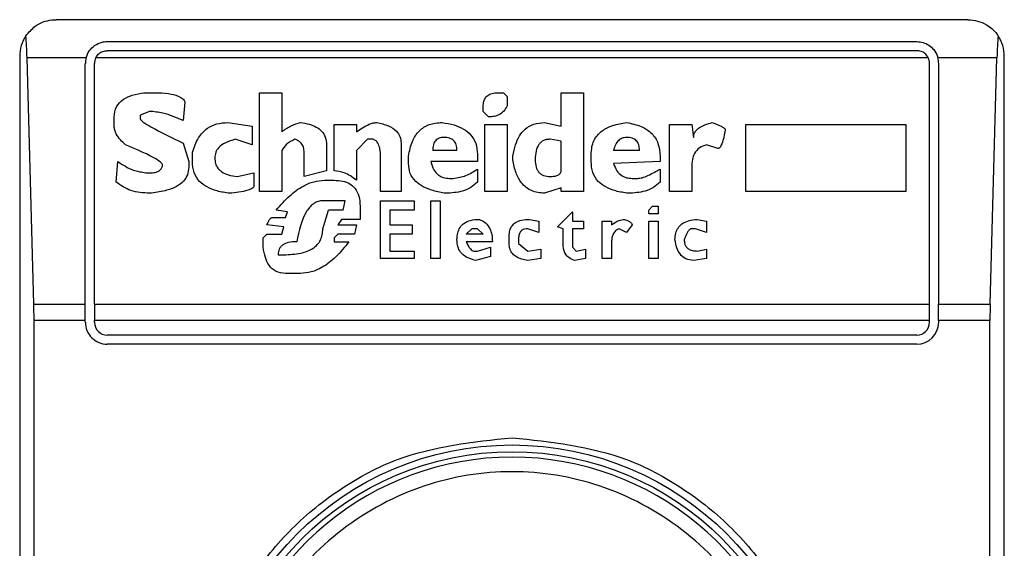
# Model space of a CAD drawing. Extents: x 0.4 to 10.6, y 0.4 to 8.1.
# Drawn here: x 8.2 to 8.2, y 3.9 to 4 of the extents above; entities that cross this region are included whole.
import ezdxf

# ---------------------------------------------------------------- set-up
doc = ezdxf.new("R2010")
doc.units = 0
doc.linetypes.add('SLD-SOLID', pattern=[0])
doc.layers.get('0').update_dxf_attribs({"linetype": 'CONTINUOUS'})

msp = doc.modelspace()

# ---------------------------------------------------------------- linework, layer by layer
at = {"color": 7, "linetype": 'SLD-SOLID'}
for p, q in [((8.229270341557191, 3.960249965661936), (8.196461973895588, 3.960249965661936)), ((8.198299236226932, 3.959462511647561), (8.227433079225847, 3.959462511647561)), ((8.227433079225847, 3.959134451437341), (8.198299236226932, 3.959134451437341)), ((8.195149576612067, 3.958937568378417), (8.195149576612067, 3.909068818244252)), ((8.195658249846943, 3.950015566557254), (8.19541373000499, 3.958873818003755)), ((8.19753728236242, 3.958873818003755), (8.19541373000499, 3.958873818003755)), ((8.197511782212556, 3.950015566557254), (8.197511782212556, 3.958675135854504)), ((8.197839920644096, 3.950015566557254), (8.197839920644096, 3.958675135854504)), ((8.227847182886531, 3.958873818003755), (8.19788505434493, 3.958873818003755)), ((8.227892394808682, 3.950015566557254), (8.227892394808682, 3.958675135854504)), ((8.23031850722647, 3.958873818003755), (8.22819495486904, 3.958873818003755)), ((8.228220455018903, 3.958675135854504), (8.228220455018903, 3.950015566557254)), ((8.230073987384516, 3.950015566557254), (8.23031850722647, 3.958873818003755)), ((8.23058266061939, 3.909068818244252), (8.23058266061939, 3.958937568378417)), ((8.199622115167143, 3.957621338250287), (8.200024407408717, 3.957621338250287)), ((8.203779030701655, 3.957621338250287), (8.204583615184806, 3.957621338250287)), ((8.203779030701655, 3.954067821967477), (8.203779030701655, 3.957621338250287)), ((8.204583615184806, 3.957621338250287), (8.204583615184806, 3.956213354515435)), ((8.212361004450852, 3.957621338250287), (8.21256211146098, 3.957621338250287)), ((8.21256211146098, 3.957621338250287), (8.212696261022383, 3.957487188688883)), ((8.214640608338895, 3.957621338250287), (8.215445114600726, 3.957621338250287)), ((8.214640608338895, 3.956414461525563), (8.214640608338895, 3.957621338250287)), ((8.215445114600726, 3.957621338250287), (8.215445114600726, 3.954067821967477)), ((8.201097134572038, 3.957286081678755), (8.201030098901995, 3.956615646757009)), ((8.212696261022383, 3.957487188688883), (8.212696261022383, 3.95715201033867)), ((8.19982330039859, 3.956950825107223), (8.199488043827058, 3.956816753767137)), ((8.199488043827058, 3.956816753767137), (8.199488043827058, 3.956682682427052)), ((8.211824640869192, 3.956950825107223), (8.211824640869192, 3.957084974668627)), ((8.21202574787932, 3.956749718097095), (8.211824640869192, 3.956950825107223)), ((8.198549388003824, 3.956414461525563), (8.198549388003824, 3.956749718097095)), ((8.202639267868294, 3.956548611086967), (8.203510888021485, 3.956414461525563)), ((8.206460926831275, 3.956481497195606), (8.207265433093104, 3.956481497195606)), ((8.206460926831275, 3.954805370780583), (8.206460926831275, 3.956481497195606)), ((8.207265433093104, 3.956481497195606), (8.207265433093104, 3.956213354515435)), ((8.211891676539235, 3.956481497195606), (8.212696261022383, 3.956481497195606)), ((8.211891676539235, 3.954067821967477), (8.211891676539235, 3.956481497195606)), ((8.212696261022383, 3.956481497195606), (8.212696261022383, 3.954067821967477)), ((8.214037209087193, 3.956548611086967), (8.214640608338895, 3.956414461525563)), ((8.218529302971918, 3.956481497195606), (8.219333887455068, 3.956481497195606)), ((8.218529302971918, 3.954067821967477), (8.218529302971918, 3.956481497195606)), ((8.219333887455068, 3.956481497195606), (8.21940092312511, 3.956012169283988)), ((8.22127823477158, 3.956481497195606), (8.227044241051072, 3.956481497195606)), ((8.22127823477158, 3.954067821967477), (8.22127823477158, 3.956481497195606)), ((8.227044241051072, 3.956481497195606), (8.227044241051072, 3.954067821967477)), ((8.203510888021485, 3.956414461525563), (8.203510888021485, 3.955744026603818)), ((8.201030098901995, 3.95581106227386), (8.201231284133442, 3.955140627352115)), ((8.203510888021485, 3.955744026603818), (8.202907410548464, 3.955945133613946)), ((8.207667725334678, 3.955945133613946), (8.207265433093104, 3.955542841372371)), ((8.207868910566125, 3.955945133613946), (8.207667725334678, 3.955945133613946)), ((8.208874602059403, 3.95581106227386), (8.208874602059403, 3.954067821967477)), ((8.214640608338895, 3.955878097943903), (8.21423831609732, 3.955945133613946)), ((8.214640608338895, 3.954805370780583), (8.214640608338895, 3.955878097943903)), ((8.201365355473527, 3.955140627352115), (8.201365355473527, 3.955475805702328)), ((8.204583615184806, 3.955542841372371), (8.204583615184806, 3.954067821967477)), ((8.205388121446635, 3.954604185549137), (8.205388121446635, 3.955475805702328)), ((8.206192705929785, 3.955744026603818), (8.206192705929785, 3.954805370780583)), ((8.207265433093104, 3.955542841372371), (8.207265433093104, 3.954470114209051)), ((8.210885985045957, 3.955542841372371), (8.210014364892766, 3.955542841372371)), ((8.211623455637746, 3.955408770032286), (8.211623455637746, 3.955140627352115)), ((8.215713335502215, 3.955140627352115), (8.215713335502215, 3.955408770032286)), ((8.2174565758086, 3.955542841372371), (8.216517919985364, 3.955542841372371)), ((8.220272543278302, 3.955609955263732), (8.219870251036728, 3.955744026603818)), ((8.198616423673865, 3.954403078539009), (8.19868345934391, 3.955140627352115)), ((8.201231284133442, 3.955140627352115), (8.201231284133442, 3.954939442120669)), ((8.208137053246297, 3.954067821967477), (8.208137053246297, 3.955341734362243)), ((8.209142744739573, 3.955073513460754), (8.209142744739573, 3.955341734362243)), ((8.211623455637746, 3.955140627352115), (8.209947329222723, 3.955140627352115)), ((8.212897368032511, 3.955207663022158), (8.212897368032511, 3.955341734362243)), ((8.218194046400386, 3.955140627352115), (8.216517919985364, 3.955073513460754)), ((8.218194046400386, 3.955341734362243), (8.218194046400386, 3.955140627352115)), ((8.199689229058505, 3.954738335110541), (8.199890336068632, 3.954738335110541)), ((8.202974446218507, 3.954604185549137), (8.203577923691528, 3.954738335110541)), ((8.203577923691528, 3.954738335110541), (8.203577923691528, 3.954269007198923)), ((8.206192705929785, 3.954805370780583), (8.205388121446635, 3.954604185549137)), ((8.211623455637746, 3.954872406450626), (8.211623455637746, 3.954403078539009)), ((8.218194046400386, 3.954872406450626), (8.218194046400386, 3.954403078539009)), ((8.219333887455068, 3.954939442120669), (8.219333887455068, 3.954067821967477)), ((8.206125670259741, 3.954470114209051), (8.206460926831275, 3.954470114209051)), ((8.210617764144468, 3.954537149879094), (8.210751913705872, 3.954537149879094)), ((8.217188354907108, 3.954537149879094), (8.217389540138555, 3.954537149879094)), ((8.204583615184806, 3.954067821967477), (8.203779030701655, 3.954067821967477)), ((8.208874602059403, 3.954067821967477), (8.208137053246297, 3.954067821967477)), ((8.212696261022383, 3.954067821967477), (8.211891676539235, 3.954067821967477)), ((8.214640608338895, 3.95420197152888), (8.214037209087193, 3.954000786297434)), ((8.214640608338895, 3.954067821967477), (8.214640608338895, 3.95420197152888)), ((8.215445114600726, 3.954067821967477), (8.214640608338895, 3.954067821967477)), ((8.219333887455068, 3.954067821967477), (8.218529302971918, 3.954067821967477)), ((8.227044241051072, 3.954067821967477), (8.22127823477158, 3.954067821967477)), ((8.206863219072849, 3.953732643617263), (8.2060586345897, 3.953732643617263)), ((8.206796105181487, 3.953397387045732), (8.206863219072849, 3.953732643617263)), ((8.208137053246297, 3.953732643617263), (8.20934392997102, 3.953732643617263)), ((8.208137053246297, 3.951654146739348), (8.208137053246297, 3.953732643617263)), ((8.20934392997102, 3.953732643617263), (8.20934392997102, 3.953397387045732)), ((8.209947329222723, 3.953732643617263), (8.210282585794255, 3.953732643617263)), ((8.209947329222723, 3.951654146739348), (8.209947329222723, 3.953732643617263)), ((8.210282585794255, 3.953732643617263), (8.210282585794255, 3.951654146739348)), ((8.204784722194933, 3.953330351375689), (8.204382429953359, 3.953397387045732)), ((8.20471768652489, 3.953129166144242), (8.204784722194933, 3.953330351375689)), ((8.2060586345897, 3.952726952123986), (8.206259741599828, 3.953397387045732)), ((8.206796105181487, 3.953397387045732), (8.206259741599828, 3.953397387045732)), ((8.207399582654508, 3.953531458385817), (8.207399582654508, 3.9530621304742)), ((8.208472309817829, 3.953397387045732), (8.208472309817829, 3.952861023464072)), ((8.20934392997102, 3.953397387045732), (8.208472309817829, 3.953397387045732)), ((8.214506458777493, 3.952793987794029), (8.21504290058047, 3.953330351375689)), ((8.21504290058047, 3.953330351375689), (8.21504290058047, 3.952995094804157)), ((8.217791754158812, 3.953397387045732), (8.217925903720216, 3.953531458385817)), ((8.217791754158812, 3.953263315705646), (8.217791754158812, 3.953397387045732)), ((8.217925903720216, 3.953531458385817), (8.218127010730344, 3.953531458385817)), ((8.218127010730344, 3.953531458385817), (8.218127010730344, 3.953263315705646)), ((8.204248358613272, 3.953129166144242), (8.20471768652489, 3.953129166144242)), ((8.206729069511445, 3.9530621304742), (8.20659499817136, 3.952861023464072)), ((8.207399582654508, 3.9530621304742), (8.206729069511445, 3.9530621304742)), ((8.213500767284215, 3.9530621304742), (8.213836023855746, 3.952995094804157)), ((8.213836023855746, 3.952995094804157), (8.213836023855746, 3.952592802562582)), ((8.21504290058047, 3.952995094804157), (8.215445114600726, 3.952995094804157)), ((8.215445114600726, 3.952995094804157), (8.215445114600726, 3.952726952123986)), ((8.21611562774379, 3.952995094804157), (8.216450884315321, 3.952995094804157)), ((8.21611562774379, 3.951654146739348), (8.21611562774379, 3.952995094804157)), ((8.216450884315321, 3.952995094804157), (8.216450884315321, 3.952861023464072)), ((8.218127010730344, 3.953263315705646), (8.217791754158812, 3.953263315705646)), ((8.217791754158812, 3.952995094804157), (8.218127010730344, 3.952995094804157)), ((8.217791754158812, 3.951654146739348), (8.217791754158812, 3.952995094804157)), ((8.218127010730344, 3.952995094804157), (8.218127010730344, 3.951654146739348)), ((8.219534994465196, 3.9530621304742), (8.219870251036728, 3.952995094804157)), ((8.219870251036728, 3.952995094804157), (8.219870251036728, 3.952592802562582)), ((8.204650650854848, 3.952793987794029), (8.204047251603146, 3.952861023464072)), ((8.204583615184806, 3.95252576689254), (8.204650650854848, 3.952793987794029)), ((8.20659499817136, 3.952861023464072), (8.207265433093104, 3.952861023464072)), ((8.207265433093104, 3.952861023464072), (8.207198397423062, 3.95252576689254)), ((8.208472309817829, 3.952861023464072), (8.209276894300977, 3.952861023464072)), ((8.209276894300977, 3.952861023464072), (8.209276894300977, 3.95252576689254)), ((8.211221241617489, 3.95252576689254), (8.211422348627616, 3.952726952123986)), ((8.211623455637746, 3.952726952123986), (8.211422348627616, 3.952726952123986)), ((8.211824640869192, 3.95252576689254), (8.211623455637746, 3.952726952123986)), ((8.213836023855746, 3.952592802562582), (8.21343373161417, 3.952726952123986)), ((8.214707644008937, 3.952726952123986), (8.214506458777493, 3.952793987794029)), ((8.214707644008937, 3.952123474650965), (8.214707644008937, 3.952726952123986)), ((8.21504290058047, 3.952726952123986), (8.21504290058047, 3.952056438980923)), ((8.215445114600726, 3.952726952123986), (8.21504290058047, 3.952726952123986)), ((8.216987247896983, 3.952592802562582), (8.216719026995492, 3.952726952123986)), ((8.217188354907108, 3.952861023464072), (8.216987247896983, 3.952592802562582)), ((8.219467958795153, 3.952726952123986), (8.219333887455068, 3.952726952123986)), ((8.219870251036728, 3.952592802562582), (8.219467958795153, 3.952726952123986)), ((8.20391310204174, 3.952391695552454), (8.204047251603146, 3.95252576689254)), ((8.20391310204174, 3.952056438980923), (8.20391310204174, 3.952391695552454)), ((8.204047251603146, 3.95252576689254), (8.204583615184806, 3.95252576689254)), ((8.20659499817136, 3.95252576689254), (8.206460926831275, 3.952391695552454)), ((8.206460926831275, 3.952391695552454), (8.206460926831275, 3.952257624212369)), ((8.206460926831275, 3.952257624212369), (8.206997290412934, 3.952257624212369)), ((8.207198397423062, 3.95252576689254), (8.20659499817136, 3.95252576689254)), ((8.208472309817829, 3.95252576689254), (8.208472309817829, 3.951922367640837)), ((8.209276894300977, 3.95252576689254), (8.208472309817829, 3.95252576689254)), ((8.211824640869192, 3.95252576689254), (8.211221241617489, 3.95252576689254)), ((8.212159897440724, 3.952257624212369), (8.211221241617489, 3.952257624212369)), ((8.212763296692426, 3.952190510321008), (8.212763296692426, 3.952458731222497)), ((8.213098553263958, 3.952324659882411), (8.213098553263958, 3.952190510321008)), ((8.216450884315321, 3.952257624212369), (8.216450884315321, 3.951654146739348)), ((8.208472309817829, 3.951922367640837), (8.20934392997102, 3.951922367640837)), ((8.20934392997102, 3.951922367640837), (8.20934392997102, 3.951654146739348)), ((8.21148938429766, 3.951922367640837), (8.211623455637746, 3.951922367640837)), ((8.211623455637746, 3.951922367640837), (8.212092783549362, 3.952056438980923)), ((8.212092783549362, 3.952056438980923), (8.212092783549362, 3.95172118240939)), ((8.213098553263958, 3.952190510321008), (8.21343373161417, 3.951922367640837)), ((8.21343373161417, 3.951922367640837), (8.213903059525789, 3.95198940331088)), ((8.213903059525789, 3.95198940331088), (8.213903059525789, 3.951654146739348)), ((8.21504290058047, 3.952056438980923), (8.215176971920554, 3.951922367640837)), ((8.215176971920554, 3.951922367640837), (8.215512228492086, 3.95198940331088)), ((8.215512228492086, 3.95198940331088), (8.215512228492086, 3.951654146739348)), ((8.219534994465196, 3.951922367640837), (8.219870251036728, 3.95198940331088)), ((8.219870251036728, 3.95198940331088), (8.219870251036728, 3.951654146739348)), ((8.204449465623401, 3.951788296300752), (8.204650650854848, 3.951788296300752)), ((8.20934392997102, 3.951654146739348), (8.208137053246297, 3.951654146739348)), ((8.210282585794255, 3.951654146739348), (8.209947329222723, 3.951654146739348)), ((8.212092783549362, 3.95172118240939), (8.211556419967701, 3.951587111069305)), ((8.213903059525789, 3.951654146739348), (8.21343373161417, 3.951587111069305)), ((8.215512228492086, 3.951654146739348), (8.215109936250514, 3.951587111069305)), ((8.216450884315321, 3.951654146739348), (8.21611562774379, 3.951654146739348)), ((8.218127010730344, 3.951654146739348), (8.217791754158812, 3.951654146739348)), ((8.219870251036728, 3.951654146739348), (8.21940092312511, 3.951587111069305)), ((8.20525405010655, 3.951117783157688), (8.20471768652489, 3.951117783157688)), ((8.195658249846943, 3.950015566557254), (8.197511782212556, 3.950015566557254)), ((8.197511782212556, 3.949423118290156), (8.197511782212556, 3.950015566557254)), ((8.197839920644096, 3.950015566557254), (8.227892394808682, 3.950015566557254)), ((8.197839920644096, 3.950015566557254), (8.197839920644096, 3.949423118290156)), ((8.227892394808682, 3.949423118290156), (8.227892394808682, 3.950015566557254)), ((8.228220455018903, 3.949423118290156), (8.228220455018903, 3.950015566557254)), ((8.228220455018903, 3.950015566557254), (8.230073987384516, 3.950015566557254)), ((8.195666228421441, 3.918583268332513), (8.195666228421441, 3.949423118290156)), ((8.197511782212556, 3.949423118290156), (8.195666228421441, 3.949423118290156)), ((8.197511782212556, 3.949357568825167), (8.197511782212556, 3.949423118290156)), ((8.227892394808682, 3.949423118290156), (8.197839920644096, 3.949423118290156)), ((8.197839920644096, 3.949357568825167), (8.197839920644096, 3.949423118290156)), ((8.227892394808682, 3.949357568825167), (8.227892394808682, 3.949423118290156)), ((8.228220455018903, 3.949423118290156), (8.228220455018903, 3.949357568825167)), ((8.23006600881002, 3.949423118290156), (8.228220455018903, 3.949423118290156)), ((8.23006600881002, 3.918583268332513), (8.23006600881002, 3.949423118290156)), ((8.227433079225847, 3.948898253242331), (8.198299236226932, 3.948898253242331)), ((8.227433079225847, 3.948570114810792), (8.198299236226932, 3.948570114810792))]:
    msp.add_line(p, q, dxfattribs=at)
for radius in [0.01093704369338442, 0.01069553805774248]:
    msp.add_circle((8.212866135023303, 3.934003207704058), radius, dxfattribs=at)
for centre, radius, start, end in [((8.196461935548237, 3.958937590906157), 0.001312335958006727, 146.1748766096537, 180), ((8.229270334498368, 3.958937590906157), 0.001312335958004951, 0, 33.82512339050223), ((8.198299205889445, 3.958675123714556), 0.0007874015748043917, 165.3850834511414, 180), ((8.198299205889445, 3.958675123714556), 0.000459317585303701, 154.3704519648682, 180), ((8.227433064157161, 3.958675123714556), 0.0004593175853015231, 0, 25.62954803507781), ((8.227433064157161, 3.958675123714556), 0.0007874015748031148, 0, 14.61491654885861), ((8.198299205889445, 3.949357538412719), 0.0007874015748043917, 180, 270.0000000000008), ((8.198299205889445, 3.949357538412719), 0.0004593175853031539, 180, 270.0000000000008), ((8.227433064157161, 3.949357538412719), 0.0007874015748035035, 270.0000000000008, 0), ((8.227433064157161, 3.949357538412719), 0.0004593175853022657, 270.0000000000008, 0), ((8.212866135023303, 3.934003207704058), 0.01049868766404283, 10.80692287485945, 169.1930771251406)]:
    msp.add_arc(centre, radius, start, end, dxfattribs=at)
for centre, start_param, end_param in [((8.195249488221812, 3.958281422927155), 5.018055131094948, 5.494022762616313), ((8.230482781824792, 3.958281422927155), 0.789162544562232, 1.26513017608155), ((8.195494043147415, 3.949423155210619), 4.712388981031478, 5.018055131094948), ((8.23023822689919, 3.949423155210619), 1.26513017608155, 1.570796324328215)]:
    msp.add_ellipse(centre, major_axis=(0, 0.001968503937007426), ratio=0.08748866352610775, start_param=start_param, end_param=end_param, dxfattribs=at)
for points, knots in [([(8.195371725156901, 3.95966807727285), (8.195479056678142, 3.959793280275206), (8.195744937536181, 3.960103432235326), (8.196148932000748, 3.96023339407943), (8.196406707981692, 3.960249337217891), (8.196459809383988, 3.960249941048674), (8.196461973895588, 3.960249965661936)], [0, 0, 0, 0, 0.3503748007898503, 0.8679458894482999, 0.9946172296448336, 1, 1, 1, 1]), ([(8.229270341557191, 3.960249965661936), (8.229272479531064, 3.960249941220323), (8.229501587087597, 3.960247322031002), (8.229888554269804, 3.960149042612156), (8.230232184914053, 3.959854062939255), (8.23034933872797, 3.959684270900941), (8.23036051207456, 3.95966807727285)], [0, 0, 0, 0, 0.005360909325467783, 0.5744807513223045, 0.9594168223235715, 1, 1, 1, 1]), ([(8.19753728236242, 3.958873818003755), (8.19757029627415, 3.958961576050648), (8.197636259905751, 3.959136921508723), (8.197838698334962, 3.959332117325945), (8.198071298174638, 3.959445966408639), (8.198235854439652, 3.959457910981707), (8.198299236226932, 3.959462511647561)], [0, 0, 0, 0, 0.2724941681493971, 0.5444585018530315, 0.8245400481735863, 0.9999999999999999, 0.9999999999999999, 0.9999999999999999, 0.9999999999999999]), ([(8.227433079225847, 3.959462511647561), (8.227511216489804, 3.959455615514649), (8.227667130908467, 3.95944185503086), (8.227878977938117, 3.959337006970668), (8.228062177677582, 3.959171939152712), (8.228158723113792, 3.959001034829578), (8.228189835031985, 3.95889179475962), (8.22819495486904, 3.958873818003756)], [0, 0, 0, 0, 0.2159822472097161, 0.4309691024468202, 0.669532651867198, 0.9456176580558258, 0.9999999999999999, 0.9999999999999999, 0.9999999999999999, 0.9999999999999999]), ([(8.19788505434493, 3.958873818003755), (8.197912872273866, 3.958919393884826), (8.197968548898219, 3.959010612437277), (8.198104259253945, 3.959100603752842), (8.198222151968418, 3.959132627894706), (8.198287123770058, 3.959134164899182), (8.198299236226932, 3.959134451437341)], [0, 0, 0, 0, 0.3144273194314228, 0.6293154242101795, 0.9308946216017024, 1, 1, 1, 1]), ([(8.227847182886531, 3.958873818003755), (8.22781936495934, 3.958919393853003), (8.22776368833848, 3.959010612341759), (8.227627977956889, 3.959100604128829), (8.227510110876011, 3.959132620042964), (8.227445165549092, 3.959134164090199), (8.227433079225847, 3.959134451437341)], [0, 0, 0, 0, 0.3144740677648313, 0.6294089893855063, 0.9310330248810916, 0.9999999999999999, 0.9999999999999999, 0.9999999999999999, 0.9999999999999999]), ([(8.198549388003824, 3.956749718097095), (8.198563632641344, 3.95687594456078), (8.198591767243018, 3.957125254609672), (8.19886661507508, 3.95739833099863), (8.199221721678043, 3.957554525655982), (8.199479985115385, 3.957597621387387), (8.199622115167143, 3.957621338250287)], [0, 0, 0, 0, 0.2508968057435697, 0.4955465999841392, 0.7223842887221831, 1, 1, 1, 1]), ([(8.200024407408717, 3.957621338250287), (8.200186647980374, 3.957616229314187), (8.20046687009071, 3.957607405153615), (8.200777032990509, 3.957533545762344), (8.20094169763572, 3.957454553373506), (8.201015671981208, 3.95740326163825), (8.201070222488022, 3.957348215530123), (8.201088597266702, 3.957305792365617), (8.201097134572038, 3.957286081678755)], [0, 0, 0, 0, 0.4119767676147095, 0.7115667681166759, 0.8018626090894869, 0.8785468364983641, 0.9435703276216587, 1, 1, 1, 1]), ([(8.211824640869192, 3.957084974668627), (8.21182745307687, 3.957145751672879), (8.211832639097794, 3.957257831167681), (8.211888187724448, 3.957409973711105), (8.211992530296804, 3.957532021041936), (8.212158460384426, 3.95761082789587), (8.2122895920768, 3.95761763254133), (8.212361004450852, 3.957621338250287)], [0, 0, 0, 0, 0.2146390930096832, 0.3958181454531037, 0.5598437850888255, 0.7602974560090451, 1, 1, 1, 1]), ([(8.201030098901995, 3.956615646757009), (8.200792983121188, 3.956722558490833), (8.200407767602504, 3.956896246040678), (8.199985604849163, 3.956935668695796), (8.19982330039859, 3.956950825107223)], [0, 0, 0, 0, 0.6155405722408084, 1, 1, 1, 1]), ([(8.212696261022383, 3.95715201033867), (8.212657426446633, 3.957084195876884), (8.212583408798736, 3.956954943352353), (8.212412901809305, 3.956824323755315), (8.212221714724494, 3.956758605155911), (8.21209384098251, 3.956752806106255), (8.21202574787932, 3.956749718097095)], [0, 0, 0, 0, 0.2864536185784887, 0.5459728262553517, 0.7582293384614588, 1, 1, 1, 1]), ([(8.199488043827058, 3.956682682427052), (8.199488601550364, 3.95667870633355), (8.199489868949648, 3.956669670853041), (8.199500170171936, 3.956652243026367), (8.199529395748277, 3.956618591979903), (8.199649893579041, 3.956523483275629), (8.200146542879857, 3.956234510354158), (8.200639714933939, 3.955998155494563), (8.201030098901995, 3.95581106227386)], [0, 0, 0, 0, 0.006941216169831832, 0.01577357860821559, 0.03424226804031157, 0.08306869180951307, 0.2741776839080763, 1, 1, 1, 1]), ([(8.201365355473527, 3.955475805702328), (8.201425392066431, 3.955653650062222), (8.201535845587642, 3.955980842776321), (8.201860377999761, 3.956338617300087), (8.202245724519644, 3.956523128508882), (8.202504494901799, 3.956539884316067), (8.202639267868294, 3.956548611086967)], [0, 0, 0, 0, 0.3161719474773353, 0.5816836568725829, 0.7821321975588417, 1, 1, 1, 1]), ([(8.204583615184806, 3.956213354515435), (8.204690503324406, 3.956294739639799), (8.204891664168239, 3.956447904437633), (8.205138412926534, 3.956516475643213), (8.20525405010655, 3.956548611086967)], [0, 0, 0, 0, 0.5313565879068121, 1, 1, 1, 1]), ([(8.20525405010655, 3.956548611086967), (8.20536082541848, 3.956531952264954), (8.205558030415368, 3.956501184825516), (8.2058192686049, 3.956398628303944), (8.2060281885662, 3.956244558169308), (8.206171201429289, 3.956018061781407), (8.206185329262441, 3.955838028617314), (8.206192705929785, 3.955744026603818)], [0, 0, 0, 0, 0.2314344719998186, 0.4274399531537711, 0.5987348813993947, 0.790484551641187, 1, 1, 1, 1]), ([(8.207265433093104, 3.956213354515435), (8.207412219250584, 3.956313294243619), (8.207601918003185, 3.956442451121199), (8.207862606556104, 3.956536579689728), (8.207959019830323, 3.956544843151941), (8.20800298190621, 3.956548611086967)], [0, 0, 0, 0, 0.6504574832897057, 0.8406172306671604, 1, 1, 1, 1]), ([(8.20800298190621, 3.956548611086967), (8.208145681471844, 3.956515663631874), (8.208400864595433, 3.956456745200922), (8.20869405571981, 3.956274964786799), (8.208852425753348, 3.956046387189379), (8.20886712751953, 3.955890378705534), (8.208874602059403, 3.95581106227386)], [0, 0, 0, 0, 0.3451440169270963, 0.6172053007822498, 0.8053829583020665, 1, 1, 1, 1]), ([(8.209142744739573, 3.955341734362243), (8.209177854648706, 3.95552113551876), (8.2092416526427, 3.955847124226466), (8.209462485010176, 3.956199873675191), (8.209692118418515, 3.95638499623777), (8.209960994253803, 3.956519529800856), (8.210191560668916, 3.956536783270773), (8.210349621464298, 3.956548611086967)], [0, 0, 0, 0, 0.295026858456053, 0.5360914399527121, 0.6470061629786181, 0.7580112150422973, 0.9999999999999999, 0.9999999999999999, 0.9999999999999999, 0.9999999999999999]), ([(8.210349621464298, 3.956548611086967), (8.210494561436686, 3.95652460934058), (8.210762964650984, 3.956480162347988), (8.211117855733338, 3.956333354635932), (8.211401599482937, 3.956113837853147), (8.211594461847488, 3.955793968431509), (8.2116134888008, 3.955541184925339), (8.211623455637746, 3.955408770032286)], [0, 0, 0, 0, 0.2274546801176955, 0.4212058705733872, 0.592357615734502, 0.7864658041413618, 0.9999999999999999, 0.9999999999999999, 0.9999999999999999, 0.9999999999999999]), ([(8.212897368032511, 3.955341734362243), (8.212923376793666, 3.955479284478717), (8.212971409664533, 3.955733311456121), (8.21312059403842, 3.956068901083292), (8.213339060581447, 3.956336536155194), (8.213655410632434, 3.956520541242986), (8.213906698974608, 3.956539015976111), (8.214037209087193, 3.956548611086967)], [0, 0, 0, 0, 0.2332063438355361, 0.4306844963457022, 0.6027866470661414, 0.7937016935867727, 1, 1, 1, 1]), ([(8.215713335502215, 3.955408770032286), (8.215729038517633, 3.955575501343224), (8.215759304153508, 3.955896855491533), (8.216081230187115, 3.956261691366757), (8.216508973665459, 3.956466936752117), (8.216818187591256, 3.956519740854975), (8.216987247896983, 3.956548611086967)], [0, 0, 0, 0, 0.2668938960898646, 0.5144052438861628, 0.734504848980599, 1, 1, 1, 1]), ([(8.216987247896983, 3.956548611086967), (8.21716741285313, 3.956511372085966), (8.217498047459337, 3.956443031923181), (8.21784853362178, 3.956218965108831), (8.218031402000605, 3.955991833878084), (8.218165584838001, 3.955724156501353), (8.218182446538792, 3.955497595232577), (8.218194046400386, 3.955341734362243)], [0, 0, 0, 0, 0.284691697278677, 0.5224596904507287, 0.6346412726065881, 0.7486546154021069, 1, 1, 1, 1]), ([(8.21940092312511, 3.956012169283988), (8.219405271225025, 3.956056893848246), (8.21941401917142, 3.956146875242101), (8.219492245047984, 3.956270201651183), (8.219624002815939, 3.956382129227794), (8.219821501384565, 3.956480209408873), (8.219982529432231, 3.956524293038981), (8.220071358046855, 3.956548611086967)], [0, 0, 0, 0, 0.1483536055341685, 0.2984727616852476, 0.4671146183472363, 0.7060420784313179, 1, 1, 1, 1]), ([(8.220071358046855, 3.956548611086967), (8.220191132861238, 3.956505619454839), (8.220345451405622, 3.956450228794249), (8.22049341004984, 3.956358079112988), (8.220527236174817, 3.956318979892165), (8.22053845592254, 3.956299750639616), (8.220539977035786, 3.956286544824057), (8.220540685958474, 3.956280390185478)], [0, 0, 0, 0, 0.6825575095898956, 0.8794109335995116, 0.9263245439459077, 0.9656631730016402, 0.9999999999999999, 0.9999999999999999, 0.9999999999999999, 0.9999999999999999]), ([(8.198951680245399, 3.955744026603818), (8.198829968012804, 3.955865705251195), (8.198670760663585, 3.956024868668811), (8.198562415166633, 3.956271445505538), (8.198553567540365, 3.95636857734568), (8.198549388003824, 3.956414461525563)], [0, 0, 0, 0, 0.6313585743095405, 0.825857211555923, 1, 1, 1, 1]), ([(8.220540685958474, 3.956280390185478), (8.220510080812998, 3.956109114922808), (8.220474743853485, 3.955911359057616), (8.22038508964029, 3.955708530260276), (8.220353417724732, 3.955658229988928), (8.220324130102197, 3.955628809994798), (8.220299002999017, 3.955612989388427), (8.2202810291876, 3.95561092833927), (8.220272543278302, 3.955609955263732)], [0, 0, 0, 0, 0.6963817390226981, 0.8040482388303074, 0.8873108073488847, 0.9311285018797644, 0.9674839535841181, 1, 1, 1, 1]), ([(8.202907410548464, 3.955945133613946), (8.202785564522513, 3.955910072064725), (8.202567289925641, 3.955847262913076), (8.202320714767671, 3.955678981707401), (8.20218853913243, 3.95547814744177), (8.202176191377642, 3.955343080420271), (8.202169939956677, 3.955274698692201)], [0, 0, 0, 0, 0.3448423624024745, 0.6177495494899784, 0.806474252030029, 1, 1, 1, 1]), ([(8.205052943096423, 3.955945133613946), (8.204946048289703, 3.955892584846659), (8.204751840865113, 3.955797113784282), (8.204635789887579, 3.95562170321731), (8.204583615184806, 3.955542841372371)], [0, 0, 0, 0, 0.550415654535529, 1, 1, 1, 1]), ([(8.205388121446635, 3.955475805702328), (8.205384167139231, 3.95553886229182), (8.205376802446166, 3.955656301929129), (8.205297725409531, 3.955801357685719), (8.205184224381265, 3.955897009648462), (8.205097970760265, 3.955928627759793), (8.205052943096423, 3.955945133613946)], [0, 0, 0, 0, 0.3066898609422226, 0.5711940072512162, 0.7761469968314185, 1, 1, 1, 1]), ([(8.208137053246297, 3.955341734362243), (8.208134075637329, 3.955426462855681), (8.208128781169123, 3.955577118069144), (8.208071062991209, 3.955763573806751), (8.207982254757434, 3.955889333812791), (8.207905649609504, 3.955927046835158), (8.207868910566125, 3.955945133613946)], [0, 0, 0, 0, 0.3652601268320276, 0.6494667867283158, 0.8318878655522529, 1, 1, 1, 1]), ([(8.21041665713434, 3.956012169283988), (8.21035625273521, 3.95600788266057), (8.210269108940386, 3.956001698464767), (8.210169699628322, 3.955948964014436), (8.21011153329907, 3.9558958879126), (8.21006696245368, 3.955827791278616), (8.210022449733945, 3.955710538894945), (8.210017710718345, 3.955612241209466), (8.210014364892766, 3.955542841372371)], [0, 0, 0, 0, 0.2464689005725023, 0.3555740245926617, 0.4633332017606834, 0.5764292440109794, 0.7009518451962843, 1, 1, 1, 1]), ([(8.210885985045957, 3.955542841372371), (8.210881903233188, 3.955612128195501), (8.210876069510135, 3.955711152859372), (8.210822775249463, 3.955827685981871), (8.210770214531822, 3.955896391506154), (8.210701916788155, 3.955949368110757), (8.210585959033057, 3.956002260652379), (8.210486279667673, 3.956008094527357), (8.21041665713434, 3.956012169283988)], [0, 0, 0, 0, 0.2779186066365973, 0.3972010169070432, 0.509645344620129, 0.6193084998083456, 0.7341003671157095, 1, 1, 1, 1]), ([(8.21423831609732, 3.955945133613946), (8.214196116078293, 3.955943199917527), (8.214115540187104, 3.955939507755397), (8.21400288823767, 3.955903856478058), (8.213907268480721, 3.955844499059834), (8.213799608151005, 3.95572707148101), (8.213713816709813, 3.955507639050612), (8.213706235859256, 3.95531596371108), (8.213701952515661, 3.955207663022158)], [0, 0, 0, 0, 0.1184127389787048, 0.2260949684630096, 0.3294935421874171, 0.4357406363526983, 0.6811813248222234, 1, 1, 1, 1]), ([(8.216987247896983, 3.956012169283988), (8.21693225870689, 3.956007106625949), (8.216850561889945, 3.955999585092236), (8.21675521400001, 3.955947677882941), (8.216667833898322, 3.955874870326802), (8.216576986047835, 3.955739172621692), (8.216538919857381, 3.95561264340312), (8.216517919985364, 3.955542841372371)], [0, 0, 0, 0, 0.2211332426960818, 0.3285351542589535, 0.4401609606493232, 0.6911551159439706, 1, 1, 1, 1]), ([(8.2174565758086, 3.955542841372371), (8.217452430045618, 3.955612112763925), (8.217446505617406, 3.955711103803324), (8.217393396376286, 3.955827733005657), (8.217340716765992, 3.955896338605909), (8.217272508207456, 3.955949395439707), (8.217156537065472, 3.95600224802205), (8.217056865195225, 3.956008089333348), (8.216987247896983, 3.956012169283988)], [0, 0, 0, 0, 0.277944844681264, 0.3971920940688089, 0.5097014599578547, 0.6192915896834402, 0.734088555987796, 1, 1, 1, 1]), ([(8.200292628310208, 3.955006477790711), (8.20029109003992, 3.955016627229706), (8.20028763398593, 3.955039430120362), (8.200258675445399, 3.955081889441618), (8.200157632051516, 3.955178263550571), (8.199725076140787, 3.955426963821252), (8.199291850397788, 3.9556045698318), (8.198951680245399, 3.955744026603818)], [0, 0, 0, 0, 0.02031022436693919, 0.04563127338155155, 0.09914360089119223, 0.2926448542878204, 1, 1, 1, 1]), ([(8.219870251036728, 3.955744026603818), (8.21977853606777, 3.955715674599331), (8.21959883982557, 3.955660124794071), (8.219426535345457, 3.955449506826719), (8.219344929990356, 3.955202657263738), (8.219337779352836, 3.955032211253939), (8.219333887455068, 3.954939442120669)], [0, 0, 0, 0, 0.2601274744128955, 0.5096652179551597, 0.7331240972058175, 1, 1, 1, 1]), ([(8.19868345934391, 3.955140627352115), (8.19886134692191, 3.955024234192555), (8.199168946282589, 3.954822969653063), (8.199534906884498, 3.95476343874111), (8.199689229058505, 3.954738335110541)], [0, 0, 0, 0, 0.5783093229121277, 1, 1, 1, 1]), ([(8.202706303538337, 3.954000786297434), (8.202553210924156, 3.954022648518831), (8.202271037788488, 3.954062943941295), (8.201896905407102, 3.954205765517319), (8.201598283075553, 3.954424234436032), (8.201395388087665, 3.954748405434182), (8.201375676502309, 3.955005836098664), (8.201365355473527, 3.955140627352115)], [0, 0, 0, 0, 0.2319287504927292, 0.4274802094757166, 0.5980631991443036, 0.7895450205817387, 0.9999999999999999, 0.9999999999999999, 0.9999999999999999, 0.9999999999999999]), ([(8.202169939956677, 3.955274698692201), (8.20217452954036, 3.955206834590421), (8.202183295716283, 3.955077213104857), (8.202273383159309, 3.954900398166272), (8.202433392844927, 3.954754454491713), (8.202674713200881, 3.954648567160556), (8.202868165967343, 3.954619922516809), (8.202974446218507, 3.954604185549137)], [0, 0, 0, 0, 0.1787922022720615, 0.3414958757003975, 0.5068633394554829, 0.7290775981162114, 1, 1, 1, 1]), ([(8.210483692804383, 3.954000786297434), (8.210330681382922, 3.954027001003354), (8.210049353536345, 3.954075199541049), (8.209677607364455, 3.954217012298749), (8.209381720140236, 3.954420296402836), (8.209174835385806, 3.954714976330394), (8.209153630619035, 3.954951889484878), (8.209142744739573, 3.955073513460754)], [0, 0, 0, 0, 0.2415489229260775, 0.4441135026462048, 0.6172537566902997, 0.8035097714848379, 1, 1, 1, 1]), ([(8.209947329222723, 3.955140627352115), (8.20997592934292, 3.955040680072385), (8.210028099258414, 3.95485836471492), (8.210197184405956, 3.954655265342681), (8.210404644891476, 3.954551202119776), (8.210544658896945, 3.954541970149994), (8.210617764144468, 3.954537149879094)], [0, 0, 0, 0, 0.3211156237671699, 0.5857519073330114, 0.7837094278625009, 1, 1, 1, 1]), ([(8.214037209087193, 3.954000786297434), (8.21387256543246, 3.9540163946195), (8.213550949573474, 3.954046884005299), (8.213191690563256, 3.954354250246132), (8.212985526801162, 3.954756066342104), (8.21292857958678, 3.955047780636062), (8.212897368032511, 3.955207663022158)], [0, 0, 0, 0, 0.2584491761240372, 0.5048561022189457, 0.7286221845220202, 1, 1, 1, 1]), ([(8.213701952515661, 3.955207663022158), (8.213706344027127, 3.955118319696411), (8.213712571277647, 3.954991629085202), (8.213772310471429, 3.954841081622583), (8.213831689187861, 3.954753368701735), (8.213909436277751, 3.954685284383636), (8.214042178153358, 3.954617526380475), (8.214157917721437, 3.954609654053348), (8.21423831609732, 3.954604185549137)], [0, 0, 0, 0, 0.2944644766778093, 0.4175564790982694, 0.5301188731860973, 0.6382153867921767, 0.7486866781631563, 1, 1, 1, 1]), ([(8.217054283567023, 3.954000786297434), (8.216901190952845, 3.954022648518831), (8.216619017817175, 3.954062943941295), (8.21624488543579, 3.954205765517319), (8.215946263104241, 3.954424234436032), (8.215743368116355, 3.954748405434182), (8.215723656530997, 3.955005836098664), (8.215713335502215, 3.955140627352115)], [0, 0, 0, 0, 0.2319287504927292, 0.4274802094757166, 0.5980631991443036, 0.7895450205817387, 0.9999999999999999, 0.9999999999999999, 0.9999999999999999, 0.9999999999999999]), ([(8.216517919985364, 3.955073513460754), (8.216552910198018, 3.954983697136818), (8.216617398514748, 3.954818162174148), (8.216790833894018, 3.954640952351146), (8.21698886235754, 3.954549977889831), (8.217120369674175, 3.954541521547609), (8.217188354907108, 3.954537149879094)], [0, 0, 0, 0, 0.316967896516271, 0.5841841061567187, 0.7850359879237273, 1, 1, 1, 1]), ([(8.201231284133442, 3.954939442120669), (8.201223244101032, 3.954845171721108), (8.201207535442805, 3.954660985711397), (8.201047156789114, 3.954413330903078), (8.200767186026722, 3.954212575078261), (8.200347160623423, 3.954066431334569), (8.200011332189668, 3.954024348601505), (8.19982330039859, 3.954000786297434)], [0, 0, 0, 0, 0.1549056024308588, 0.3026553926448876, 0.465446496434577, 0.7007011837023103, 0.9999999999999999, 0.9999999999999999, 0.9999999999999999, 0.9999999999999999]), ([(8.199890336068632, 3.954738335110541), (8.199946480263915, 3.954741277133323), (8.200049899486265, 3.954746696423897), (8.20017753850533, 3.954808867067488), (8.200257968085918, 3.954900839622651), (8.200280700650126, 3.954970124414872), (8.200292628310208, 3.955006477790711)], [0, 0, 0, 0, 0.312859547579127, 0.5762962841163793, 0.7776848290309464, 1, 1, 1, 1]), ([(8.207265433093104, 3.954470114209051), (8.207126639514048, 3.954577405665381), (8.206888652943984, 3.954761376176573), (8.20658675721173, 3.954792428251249), (8.206460926831275, 3.954805370780583)], [0, 0, 0, 0, 0.5831992074996427, 0.9999999999999999, 0.9999999999999999, 0.9999999999999999, 0.9999999999999999]), ([(8.210751913705872, 3.954537149879094), (8.21090815211472, 3.954561839563045), (8.211224640306254, 3.954611852831106), (8.211489398621818, 3.954784824459755), (8.211623455637746, 3.954872406450626)], [0, 0, 0, 0, 0.4936626800920912, 0.9999999999999999, 0.9999999999999999, 0.9999999999999999, 0.9999999999999999]), ([(8.21423831609732, 3.954604185549137), (8.214290190129919, 3.95460597788012), (8.214383800732419, 3.9546092122765), (8.214492446944694, 3.954641155342499), (8.214557924223177, 3.954680779142113), (8.214595467244838, 3.95471610723524), (8.214624301185118, 3.954757835707325), (8.214635107462295, 3.954789335819743), (8.214640608338895, 3.954805370780583)], [0, 0, 0, 0, 0.3167960328008695, 0.5716823237903036, 0.6830395662564263, 0.7882108242065705, 0.8921898723712703, 0.9999999999999999, 0.9999999999999999, 0.9999999999999999, 0.9999999999999999]), ([(8.217389540138555, 3.954537149879094), (8.217443755169654, 3.954543625945752), (8.21757182508108, 3.954558924088472), (8.21784361037507, 3.954675887125184), (8.21805070331169, 3.954792021772504), (8.218194046400386, 3.954872406450626)], [0, 0, 0, 0, 0.1843205992652306, 0.4354128798646459, 1, 1, 1, 1]), ([(8.19982330039859, 3.954000786297434), (8.199592748438114, 3.954014594470333), (8.19915002248821, 3.954041110126285), (8.198789298616118, 3.954285808285094), (8.198616423673865, 3.954403078539009)], [0, 0, 0, 0, 0.520755470796248, 1, 1, 1, 1]), ([(8.204382429953359, 3.953397387045732), (8.204537604159523, 3.953575892391455), (8.204822887310776, 3.953904069147132), (8.205291191581177, 3.954245529445357), (8.205726428735234, 3.954437228875168), (8.205995867034087, 3.954459422379287), (8.206125670259741, 3.954470114209051)], [0, 0, 0, 0, 0.3393741908098268, 0.6239293307929309, 0.8188261054754393, 1, 1, 1, 1]), ([(8.206460926831275, 3.954470114209051), (8.206567650553353, 3.954465112493407), (8.206765521100998, 3.954455839089197), (8.207033674910573, 3.95435528033469), (8.207246757139176, 3.954169607473238), (8.207381157317213, 3.953881300704017), (8.207393066362943, 3.953655183369046), (8.207399582654508, 3.953531458385817)], [0, 0, 0, 0, 0.2053413189067452, 0.3807119770105127, 0.5441455878626094, 0.7505694134261341, 1, 1, 1, 1]), ([(8.211623455637746, 3.954403078539009), (8.21154732486129, 3.954333798752352), (8.211390819558577, 3.954191377323238), (8.210999784082771, 3.954030787227043), (8.210686244480852, 3.954012560839734), (8.210483692804383, 3.954000786297434)], [0, 0, 0, 0, 0.2511009881518775, 0.5161990720591318, 1, 1, 1, 1]), ([(8.218194046400386, 3.954403078539009), (8.21811791562393, 3.954333798752352), (8.21796141032122, 3.954191377323238), (8.217570374845414, 3.954030787227043), (8.217256835243493, 3.954012560839734), (8.217054283567025, 3.954000786297434)], [0, 0, 0, 0, 0.2511009881518775, 0.5161990720591318, 1, 1, 1, 1]), ([(8.203577923691528, 3.954269007198923), (8.203576676892867, 3.95425854537934), (8.203574074478357, 3.954236708661086), (8.203553261180682, 3.954206528719077), (8.203514447503286, 3.954172806064663), (8.203448463649337, 3.954138050177474), (8.20318357484084, 3.954046224839874), (8.202927814331517, 3.954021875199122), (8.202706303538337, 3.954000786297434)], [0, 0, 0, 0, 0.03428542251464753, 0.07156318321788621, 0.1155693869377247, 0.1988108424058992, 0.3061006710642514, 1, 1, 1, 1]), ([(8.2060586345897, 3.953732643617263), (8.206003747929651, 3.953728266203966), (8.20589326175076, 3.953719454524257), (8.205737985553883, 3.953643218106037), (8.205599236220346, 3.953523343346919), (8.205288425570037, 3.953101498801069), (8.205197521760557, 3.952646094405076), (8.205119978766465, 3.952257624212369)], [0, 0, 0, 0, 0.08453692001739721, 0.1701717914630425, 0.2642104055357758, 0.3723549265901492, 1, 1, 1, 1]), ([(8.204047251603146, 3.952861023464072), (8.204064727941942, 3.952904112957263), (8.20409513356835, 3.952979080777894), (8.204144407585673, 3.953061786229885), (8.204186369458956, 3.9531048549626), (8.204216539715075, 3.953125147207309), (8.204238277239446, 3.953127892800163), (8.204248358613272, 3.953129166144242)], [0, 0, 0, 0, 0.4034019930990511, 0.7018455317135021, 0.8198554961528138, 0.9164530396880903, 1, 1, 1, 1]), ([(8.210885985045957, 3.952324659882412), (8.210890254125406, 3.952408467328751), (8.210898165586167, 3.952563779341843), (8.210983980731678, 3.952774328415046), (8.211142870766254, 3.952941784663412), (8.211390170501874, 3.953047740306276), (8.21158432453017, 3.953057040965789), (8.211690569529107, 3.9530621304742)], [0, 0, 0, 0, 0.2060533330528705, 0.3818581684357614, 0.5452460875514266, 0.7511494900805953, 1, 1, 1, 1]), ([(8.211690569529107, 3.9530621304742), (8.211770413834266, 3.953024984153561), (8.211930202842808, 3.952950644803573), (8.212075844311736, 3.952741722526761), (8.212149419653104, 3.95250585523985), (8.212156229732562, 3.952344516502833), (8.212159897440724, 3.952257624212369)], [0, 0, 0, 0, 0.2544744401902401, 0.5092688628931656, 0.7357066672668474, 1, 1, 1, 1]), ([(8.212763296692426, 3.952458731222497), (8.212767178300378, 3.952527593740821), (8.212774418129161, 3.952656033513317), (8.212854222511561, 3.952829995942019), (8.213001442964554, 3.952966490088471), (8.21322691158656, 3.953050635514911), (8.21340330391141, 3.953058039496681), (8.213500767284215, 3.9530621304742)], [0, 0, 0, 0, 0.1943913815261347, 0.3625714746695289, 0.5244847035765593, 0.73725997064266, 1, 1, 1, 1]), ([(8.216450884315321, 3.952861023464072), (8.216535641239076, 3.952925400958467), (8.216675517522928, 3.953031644605366), (8.216851044448465, 3.953053513042815), (8.216920212226938, 3.9530621304742)], [0, 0, 0, 0, 0.6059420612425519, 1, 1, 1, 1]), ([(8.216920212226938, 3.9530621304742), (8.216963405337172, 3.9530446168034), (8.217038954728203, 3.953013983511274), (8.217121502085394, 3.952964501319066), (8.217164369427756, 3.95292271865809), (8.217184331273293, 3.952892449904065), (8.217187069370736, 3.952871064097376), (8.217188354907108, 3.952861023464072)], [0, 0, 0, 0, 0.395659692302367, 0.692051316675905, 0.8116156983794582, 0.9115535962526657, 1, 1, 1, 1]), ([(8.218730409982047, 3.952324659882412), (8.218734833471043, 3.952404055248043), (8.21874311658365, 3.952552725393777), (8.218830156407586, 3.952755321651345), (8.218988943268975, 3.952919954148781), (8.219233648080692, 3.953031789102935), (8.219428550906446, 3.953051413094796), (8.219534994465196, 3.9530621304742)], [0, 0, 0, 0, 0.1976879016816925, 0.370176381443098, 0.5350765176958042, 0.7460882888093469, 1, 1, 1, 1]), ([(8.204650650854848, 3.951788296300752), (8.204857439253134, 3.951795828929772), (8.205223607838443, 3.951809167260814), (8.205642640002553, 3.951959478340712), (8.205866695022038, 3.952147755620721), (8.205979829787486, 3.952315118649341), (8.20604789188085, 3.952512134231574), (8.20605494074914, 3.952653087789116), (8.2060586345897, 3.952726952123986)], [0, 0, 0, 0, 0.3178992266392635, 0.5629170255847541, 0.6692417169959536, 0.772876397124788, 0.880979705994489, 1, 1, 1, 1]), ([(8.21343373161417, 3.952726952123986), (8.213395039307061, 3.952724774624491), (8.213322688192214, 3.952720702897376), (8.21322510554629, 3.952676266302131), (8.21315011011009, 3.952595067284987), (8.213104740974025, 3.952472900154196), (8.213100760482943, 3.952377538692012), (8.213098553263958, 3.952324659882411)], [0, 0, 0, 0, 0.1879761384352792, 0.3514983777385344, 0.5127590516272986, 0.7298204038780662, 1, 1, 1, 1]), ([(8.216719026995492, 3.952726952123986), (8.21667294966598, 3.952702699448286), (8.216581604625855, 3.952654620237567), (8.216498483560772, 3.952532658725106), (8.216456762354333, 3.952397689692972), (8.216452932818278, 3.952306437183962), (8.216450884315321, 3.952257624212369)], [0, 0, 0, 0, 0.2618072194449383, 0.5190142575299265, 0.7427101606436389, 0.9999999999999999, 0.9999999999999999, 0.9999999999999999, 0.9999999999999999]), ([(8.219333887455068, 3.952726952123986), (8.21932452734641, 3.952726003894709), (8.219304852352094, 3.952724010712118), (8.219276470549632, 3.952709302260026), (8.219231080036302, 3.952672126025174), (8.21914585374477, 3.952547215314922), (8.219099676223745, 3.952419051975976), (8.219065666553577, 3.952324659882411)], [0, 0, 0, 0, 0.05382904849438926, 0.1131489240046833, 0.1823990857294959, 0.3978382380447371, 1, 1, 1, 1]), ([(8.205119978766465, 3.952257624212369), (8.20502141363701, 3.952253851703599), (8.204846328597023, 3.952247150450809), (8.204646451671376, 3.952171375091369), (8.204540550273597, 3.952077347680177), (8.204486791765948, 3.951993778332053), (8.2044545914871, 3.951895472299396), (8.20445123005311, 3.951825188525599), (8.204449465623401, 3.951788296300752)], [0, 0, 0, 0, 0.3121591711332899, 0.554500372102143, 0.6612042492306606, 0.7665029517498957, 0.8774364957919354, 1, 1, 1, 1]), ([(8.206997290412934, 3.952257624212369), (8.20684483546259, 3.9520673099863), (8.206566189334357, 3.95171946741299), (8.206098814041086, 3.951355047643517), (8.205659526930303, 3.951151891874068), (8.205386043281862, 3.951128886425537), (8.20525405010655, 3.951117783157688)], [0, 0, 0, 0, 0.3428993344553309, 0.626726594996268, 0.8198446515264833, 1, 1, 1, 1]), ([(8.211556419967701, 3.951587111069305), (8.211444891363513, 3.951617777299089), (8.211239843633791, 3.95167415781996), (8.211012754898867, 3.951857848434848), (8.210900278510415, 3.952086757705456), (8.210890957047829, 3.952241905272941), (8.210885985045957, 3.952324659882411)], [0, 0, 0, 0, 0.3082848490752379, 0.5667883039459022, 0.7689279612537596, 1, 1, 1, 1]), ([(8.211221241617489, 3.952257624212369), (8.211243533748217, 3.952206472649871), (8.211283123960891, 3.952115628878023), (8.211354115384829, 3.952011590358693), (8.211421296036386, 3.95194527653727), (8.211468330937096, 3.95192945122981), (8.21148938429766, 3.951922367640837)], [0, 0, 0, 0, 0.3806211158440641, 0.6759726608560545, 0.854961649747384, 1, 1, 1, 1]), ([(8.21940092312511, 3.951587111069305), (8.2193043140434, 3.951596711967075), (8.219114125480585, 3.951615612684445), (8.218904486626961, 3.951804062347531), (8.21878398311861, 3.952048638690702), (8.218749432346456, 3.952226652260868), (8.218730409982047, 3.952324659882411)], [0, 0, 0, 0, 0.2523107650660422, 0.4967092217549038, 0.722906899317827, 1, 1, 1, 1]), ([(8.219065666553577, 3.952324659882411), (8.219068164239216, 3.95227879418947), (8.219072807943292, 3.952193520565721), (8.219123112460007, 3.952077925171483), (8.219216369310372, 3.951986701243257), (8.219360289352519, 3.951930114490316), (8.219472946805702, 3.951925118984923), (8.219534994465196, 3.951922367640837)], [0, 0, 0, 0, 0.199328990151246, 0.3705930123030509, 0.5329092130441934, 0.742743251480568, 1, 1, 1, 1]), ([(8.20471768652489, 3.951117783157688), (8.204598478873448, 3.951130101454446), (8.204363177686306, 3.95115441625149), (8.204109134882087, 3.951396074103935), (8.203969317622368, 3.951706829978804), (8.203933105883992, 3.951932033553638), (8.20391310204174, 3.952056438980923)], [0, 0, 0, 0, 0.2492807174971104, 0.4920493613361827, 0.7194013625720554, 1, 1, 1, 1]), ([(8.21343373161417, 3.951587111069305), (8.213357078301808, 3.951599961886216), (8.213215337897635, 3.951623724459897), (8.213028144533073, 3.951701512278541), (8.212878962305293, 3.951817807871701), (8.212778325660448, 3.951987115410918), (8.212768466892364, 3.952120539292409), (8.212763296692426, 3.952190510321008)], [0, 0, 0, 0, 0.2279599206448558, 0.4215229621716015, 0.5923070872848301, 0.7861950039541871, 1, 1, 1, 1]), ([(8.215109936250514, 3.951587111069305), (8.215042317210068, 3.951615064411971), (8.214914524579463, 3.951667893188748), (8.214783440991429, 3.95180665149347), (8.214716924472938, 3.951963497980821), (8.21471084405795, 3.952068312195157), (8.214707644008937, 3.952123474650965)], [0, 0, 0, 0, 0.2950673320321474, 0.5576451590972547, 0.7671939868350448, 1, 1, 1, 1]), ([(8.21286615772639, 3.922804716454872), (8.211457535249803, 3.92295432383869), (8.209290631441569, 3.923184466985717), (8.20668262033968, 3.924580809869632), (8.204891051942683, 3.926026138665076), (8.203436442963897, 3.927820212778419), (8.202083695938299, 3.930427379186333), (8.201397120703202, 3.934003190129434), (8.202083686374625, 3.937579017225915), (8.203436471213195, 3.940186174104338), (8.204890995023819, 3.941980334773302), (8.206682671675555, 3.94342555225643), (8.209290590187303, 3.944822045983874), (8.211457523755456, 3.945052160470268), (8.21286615772639, 3.945201748389116)], [0, 0, 0, 0, 0.1197282104287442, 0.184179593499175, 0.250000718463446, 0.3158187040694206, 0.3802711137210595, 0.4999993241498037, 0.6197275345785479, 0.6841799442301868, 0.7499996620749019, 0.8158193799196171, 0.880271789571256, 1, 1, 1, 1]), ([(8.21286615772639, 3.945201748389116), (8.214274788164904, 3.945052156718762), (8.216441716299055, 3.944822036461342), (8.219049643404217, 3.943425580727384), (8.220841233445991, 3.941980277880297), (8.2222958697975, 3.940186225445019), (8.22364849867353, 3.937578975970073), (8.224335151958293, 3.934003190129332), (8.223648489109781, 3.930427420442434), (8.22229589804559, 3.927820161437528), (8.220841176526585, 3.926026195558617), (8.219049694740292, 3.924580781399862), (8.216441675044544, 3.923184476508323), (8.214274776670447, 3.922954327590238), (8.21286615772639, 3.922804716454872)], [0, 0, 0, 0, 0.1197285340940896, 0.1841811179821207, 0.2499992815160954, 0.3158205844168534, 0.3802721417209012, 0.5000006758149907, 0.6197292099090802, 0.6841807672131279, 0.7500003379074953, 0.8158199086018627, 0.8802714659059104, 0.9999999999999999, 0.9999999999999999, 0.9999999999999999, 0.9999999999999999]), ([(8.222523205278463, 3.936496654284438), (8.22216052146082, 3.937502733122483), (8.221414521921082, 3.939572123356097), (8.21907881179422, 3.94203707039176), (8.216124178128737, 3.943624366923497), (8.212866154839757, 3.944148385674852), (8.209608126072995, 3.943624347220496), (8.206653435456928, 3.942037121169275), (8.204317800681602, 3.939572093019013), (8.203571798303104, 3.937502728669056), (8.203209110174315, 3.936496654284438)], [0, 0, 0, 0, 0.1215432314659219, 0.2500006626181621, 0.378455447391496, 0.4999996915400857, 0.6215439356886754, 0.7500013577329463, 0.8784567685340782, 1, 1, 1, 1])]:
    msp.add_open_spline(points, degree=3, knots=knots, dxfattribs=at)

doc.saveas('drawing.dxf')
